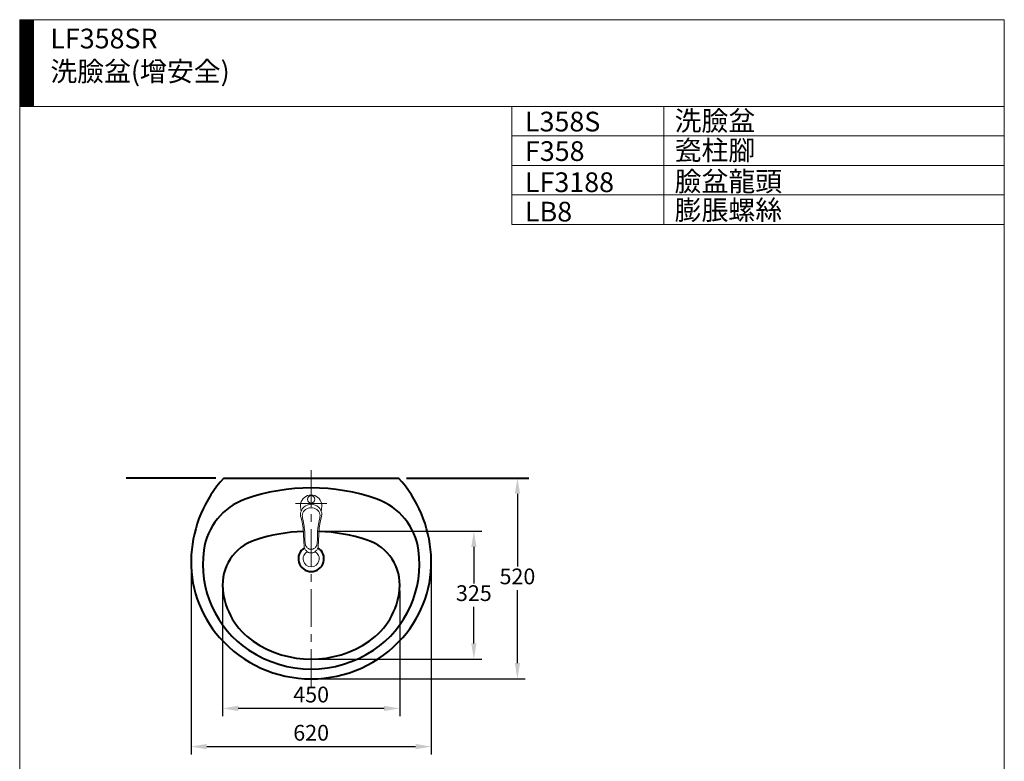
# Model space of a CAD drawing. Units: millimetres. Extents: x 118 to 2618, y -1684 to 1756.
# Drawn here: x 118 to 2618, y -127 to 1756 of the extents above; entities that cross this region are included whole.
import ezdxf

# ---------------------------------------------------------------- set-up
doc = ezdxf.new("R2010")
doc.units = ezdxf.units.MM
doc.header["$LTSCALE"] = 3
doc.linetypes.add('CENTER', pattern=[50.8, 31.75, -6.35, 6.35, -6.35])
for name, color, linetype, lineweight in [('BODY', 7, 'Continuous', 40), ('CEN', 1, 'CENTER', 9), ('DIM', 2, 'Continuous', 13), ('FITTING', 6, 'Continuous', 20)]:
    doc.layers.add(name, color=color, linetype=linetype, lineweight=lineweight)
doc.styles.add('AD', font='romans.shx', dxfattribs={"height": 40, "bigfont": 'chineset.shx'})
doc.styles.add('LSP', font='simplex', dxfattribs={"width": 0.8, "bigfont": 'CHINESET.SHX'})
doc.dimstyles.new('AD', dxfattribs={"dimtxt": 40, "dimasz": 40, "dimexe": 20, "dimexo": 15, "dimgap": 10, "dimtad": 1, "dimtih": 1, "dimtoh": 1, "dimdec": 0, "dimtxsty": 'AD', "dimcen": 2.5, "dimadec": 0, "dimazin": 0, "dimtfac": 1, "dimtdec": 0, "dimtmove": 0, "dimatfit": 3, "dimfxl": 0, "dimarcsym": 0})

# ---------------------------------------------------------------- blocks, each defined once
blk = doc.blocks.new('*D5')
at = {"layer": 'Defpoints', "color": 0}
for p in [(553.3, 379.2), (1163.3, 379.2), (1163.3, -89.7)]:
    blk.add_point(p, dxfattribs=at)
at = {"layer": 'DIM', "color": 0, "lineweight": -2}
for p, q in [((553.3, 364.2), (553.3, -109.7)), ((1163.3, 364.2), (1163.3, -109.7)), ((593.3, -89.7), (1123.3, -89.7))]:
    blk.add_line(p, q, dxfattribs=at)
at = {"layer": 'DIM', "color": 0}
for points in [[(593.3, -83), (593.3, -96.3), (553.3, -89.7)], [(1123.3, -83), (1123.3, -96.3), (1163.3, -89.7)]]:
    blk.add_solid(points, dxfattribs=at)
at = {"layer": 'DIM', "color": 0, "insert": (858.3, -59.7), "char_height": 40, "attachment_point": 5, "style": 'AD'}
blk.add_mtext('620', dxfattribs=at)
blk = doc.blocks.new('*D6')
at = {"layer": 'Defpoints', "color": 0}
for p in [(633.3, 320.8), (1083.3, 320.8), (633.3, 7.4)]:
    blk.add_point(p, dxfattribs=at)
at = {"layer": 'DIM', "color": 0, "lineweight": -2}
for p, q in [((633.3, 305.8), (633.3, -12.6)), ((1083.3, 305.8), (1083.3, -12.6)), ((1043.3, 7.4), (673.3, 7.4))]:
    blk.add_line(p, q, dxfattribs=at)
at = {"layer": 'DIM', "color": 0}
for points in [[(673.3, 14.1), (673.3, 0.7), (633.3, 7.4)], [(1043.3, 14.1), (1043.3, 0.7), (1083.3, 7.4)]]:
    blk.add_solid(points, dxfattribs=at)
at = {"layer": 'DIM', "color": 0, "insert": (858.3, 37.4), "char_height": 40, "attachment_point": 5, "style": 'AD'}
blk.add_mtext('450', dxfattribs=at)
blk = doc.blocks.new('*D7')
at = {"layer": 'Defpoints', "color": 0}
for p in [(858.3, 457.4), (858.3, 132.4), (1271.4, 132.4)]:
    blk.add_point(p, dxfattribs=at)
at = {"layer": 'DIM', "color": 0, "lineweight": -2}
for p, q in [((873.3, 457.4), (1291.4, 457.4)), ((1271.4, 417.4), (1271.4, 324.9)), ((1271.4, 172.4), (1271.4, 264.9)), ((873.3, 132.4), (1291.4, 132.4))]:
    blk.add_line(p, q, dxfattribs=at)
at = {"layer": 'DIM', "color": 0}
for points in [[(1264.7, 417.4), (1278.1, 417.4), (1271.4, 457.4)], [(1264.7, 172.4), (1278.1, 172.4), (1271.4, 132.4)]]:
    blk.add_solid(points, dxfattribs=at)
at = {"layer": 'DIM', "color": 0, "insert": (1271.4, 294.9), "char_height": 40, "attachment_point": 5, "style": 'AD'}
blk.add_mtext('325', dxfattribs=at)
blk = doc.blocks.new('*D8')
at = {"layer": 'Defpoints', "color": 0}
for p in [(1100.3, 592.4), (858.3, 82.4), (1382, 82.4)]:
    blk.add_point(p, dxfattribs=at)
at = {"layer": 'DIM', "color": 0, "lineweight": -2}
for p, q in [((1115.3, 592.4), (1402, 592.4)), ((1382, 552.4), (1382, 367.4)), ((1382, 122.4), (1382, 307.4)), ((873.3, 82.4), (1402, 82.4))]:
    blk.add_line(p, q, dxfattribs=at)
at = {"layer": 'DIM', "color": 0}
for points in [[(1375.4, 552.4), (1388.7, 552.4), (1382, 592.4)], [(1375.4, 122.4), (1388.7, 122.4), (1382, 82.4)]]:
    blk.add_solid(points, dxfattribs=at)
at = {"layer": 'DIM', "color": 0, "insert": (1382, 337.4), "char_height": 40, "attachment_point": 5, "style": 'AD'}
blk.add_mtext('520', dxfattribs=at)

msp = doc.modelspace()

# ---------------------------------------------------------------- hatches: boundary and pattern name
at = {"layer": 'FITTING'}
h = msp.add_hatch(dxfattribs=at)
h.set_pattern_fill('ANSI31', color=256, scale=0.5, style=0)
h.set_pattern_definition([(45, (6133.9222, 27767.103), (-1.122532015, 1.122532015), [])])
h.paths.add_polyline_path([(153.2, 1756.3), (118.2, 1756.3), (118.2, 1536.3), (153.2, 1536.3)])

# ---------------------------------------------------------------- linework, layer by layer
at = {"layer": 'BODY', "linetype": 'Continuous'}
for p, q in [((616.3, 592.4), (388.3, 592.4)), ((636.3, 592.4), (1080.3, 592.4)), ((1100.3, 592.4), (1411.1, 592.4))]:
    msp.add_line(p, q, dxfattribs=at)
for centre, radius, start, end in [((873.2, 377.3), 320, 137.7695, 176.4684), ((843.3, 377.3), 320, 3.5316, 42.2305), ((858.3, 67.4), 500, 70.4029, 109.5971), ((744.2, 387.7), 160, 109.5971, 172.1421), ((972.3, 387.7), 160, 7.8579, 70.4029), ((858.3, -2.6), 460, 92.4773, 107.9883), ((858.3, -2.6), 460, 72.0117, 87.5228), ((753.3, 320.8), 120, 107.9883, 185.4114), ((963.3, 320.8), 120, 354.5886, 72.0117), ((845.8, 373.7), 262.5, 172.1421, 236.251), ((858.3, 387.4), 32.5, 121.781, 58.2188), ((870.8, 373.7), 262.5, 303.749, 7.8579), ((843.3, 379.2), 290, 176.4684, 221.4096), ((873.3, 379.2), 290, 318.5904, 3.5316), ((813, 326.4), 180, 185.4114, 235.5392), ((903.5, 326.4), 180, 304.4608, 354.5886), ((858.3, 392.4), 310, 221.4096, 318.5904), ((858.3, 392.4), 260, 235.5392, 304.4608), ((858.3, 392.4), 285, 236.251, 303.749)]:
    msp.add_arc(centre, radius, start, end, dxfattribs=at)
at = {"layer": 'CEN', "linetype": 'CENTER'}
for p, q in [((858.3, 62.4), (858.3, 612.4)), ((818.3, 527.4), (898.3, 527.4))]:
    msp.add_line(p, q, dxfattribs=at)
at = {"layer": 'FITTING'}
for p, q in [((2618.2, 1756.3), (118.2, 1756.3)), ((118.2, 1756.3), (118.2, -1683.7)), ((153.2, 1756.3), (153.2, 1536.3)), ((2618.2, 1756.3), (2618.2, -1683.7)), ((2618.2, 1536.3), (118.2, 1536.3)), ((1368.2, 1536.3), (1368.2, 1236.3)), ((1753.8, 1536.3), (1753.8, 1236.3)), ((2618.2, 1536.3), (2618.2, 1311.3)), ((1368.2, 1461.3), (2618.2, 1461.3)), ((1368.2, 1386.3), (2618.2, 1386.3)), ((1368.2, 1311.3), (2618.2, 1311.3)), ((1368.2, 1236.3), (2618.2, 1236.3)), ((858.3, 525.4), (858.3, 529.4)), ((831.5, 518.3), (831.7, 516.9)), ((885, 518.3), (884.9, 516.9)), ((838.8, 450), (838.9, 449)), ((839, 447.9), (840.5, 418.6)), ((877.6, 447.9), (876.1, 418.6)), ((877.7, 450), (877.7, 449))]:
    msp.add_line(p, q, dxfattribs=at)
for points in [[(858.3, 549.4), (853.6, 549), (849.1, 547.8), (844.9, 545.8), (841.2, 543.3), (838, 540.2), (835.3, 536.6), (833.3, 532.7), (832, 528.5), (831.3, 524.2), (831.4, 519.8)], [(858.3, 525.8), (853.1, 525.3), (848.2, 523.9), (843.7, 521.6), (839.7, 518.7), (836.4, 515)], [(858.3, 549.4), (863, 549), (867.5, 547.8), (871.6, 545.8), (875.4, 543.3), (878.6, 540.2), (881.2, 536.6), (883.2, 532.7), (884.6, 528.5), (885.2, 524.2), (885.2, 519.8)], [(858.3, 525.8), (863.5, 525.3), (868.4, 523.9), (872.9, 521.6), (876.8, 518.7), (880.1, 515)], [(836.4, 515), (834.2, 511.4), (832.5, 507.6), (831.6, 503.6), (831.3, 499.6), (831.6, 495.6), (832.6, 491.6)], [(831.5, 518.3), (831.5, 518.8), (831.5, 519.3), (831.4, 519.8)], [(832.1, 512.8), (832, 514.2), (831.8, 515.5), (831.7, 516.9)], [(831.7, 516.9), (831.7, 516.9), (831.7, 516.9), (831.7, 516.9)], [(831.8, 516.3), (831.7, 516.5), (831.7, 516.7), (831.7, 516.9)], [(831.7, 516.9), (831.7, 516.9), (831.7, 516.9), (831.7, 516.9)], [(831.8, 515.7), (831.8, 515.9), (831.8, 516.1), (831.8, 516.3)], [(832.6, 507.8), (832.1, 512.8)], [(839.1, 507.3), (837.4, 504.1), (836.3, 500.8), (835.8, 497.4), (835.9, 493.9), (836.5, 490.5)], [(858.3, 517), (854.5, 516.7), (850.9, 515.9), (847.5, 514.5), (844.3, 512.6), (841.5, 510.2), (839.1, 507.3)], [(858.3, 517), (862, 516.7), (865.7, 515.9), (869.1, 514.5), (872.3, 512.6), (875.1, 510.2), (877.4, 507.3)], [(877.4, 507.3), (879.2, 504.1), (880.3, 500.8), (880.8, 497.4), (880.7, 493.9), (880.1, 490.5)], [(880.1, 515), (882.4, 511.4), (884, 507.6), (885, 503.6), (885.3, 499.6), (884.9, 495.6), (884, 491.6)], [(883.9, 507.8), (884.5, 512.8)], [(884.5, 512.8), (884.6, 514.2), (884.7, 515.5), (884.9, 516.9)], [(884.7, 515.7), (884.8, 515.9), (884.8, 516.1), (884.8, 516.3)], [(884.8, 516.3), (884.8, 516.5), (884.9, 516.7), (884.9, 516.9)], [(884.9, 516.9), (884.9, 516.9), (884.9, 516.9), (884.9, 516.9)], [(884.9, 516.9), (884.9, 516.9), (884.9, 516.9), (884.9, 516.9)], [(885, 518.3), (885.1, 518.8), (885.1, 519.3), (885.2, 519.8)], [(832.6, 491.6), (835.2, 480.1), (837.3, 470.5)], [(832.7, 491), (832.7, 491.2), (832.6, 491.4), (832.6, 491.6)], [(832.6, 491.6), (832.6, 491.4), (832.7, 491.2), (832.7, 491)], [(836.5, 490.5), (837.9, 484.8), (839, 479.1), (839.9, 473.3)], [(880.1, 490.5), (878.7, 484.8), (877.5, 479.1), (876.7, 473.3)], [(884, 491.6), (881.4, 480.1), (879.3, 470.5)], [(884, 491.6), (883.9, 491.4), (883.9, 491.2), (883.8, 491)], [(883.8, 491), (883.9, 491.2), (883.9, 491.4), (884, 491.6)], [(837.3, 470.5), (837.7, 466.2)], [(837.7, 466.2), (837.7, 466.1), (837.7, 466), (837.7, 466)], [(838.8, 450), (838.5, 455.3), (838.1, 460.6), (837.7, 466)], [(839.9, 473.3), (840.2, 470.8), (840.6, 468.3), (840.9, 465.8)], [(840.9, 465.8), (841.4, 462.6), (841.7, 459.5), (842, 456.3)], [(842, 456.3), (842.2, 453), (842.2, 449.5), (842.1, 445.9)], [(874.5, 456.3), (874.4, 453), (874.4, 449.5), (874.5, 445.9)], [(875.6, 465.8), (875.2, 462.6), (874.8, 459.5), (874.5, 456.3)], [(876.7, 473.3), (876.3, 470.8), (876, 468.3), (875.6, 465.8)], [(878.8, 466), (878.4, 460.6), (878, 455), (877.7, 449)], [(878.9, 466.2), (878.9, 466.1), (878.9, 466), (878.8, 466)], [(879.3, 470.5), (878.9, 466.2)], [(838.9, 449), (838.9, 448.6), (838.9, 448.3), (839, 447.9)], [(839, 447.9), (839, 447.9), (839, 447.9), (839, 447.9)], [(842.1, 445.9), (842, 443.3), (842, 440.6), (842.2, 438)], [(842.2, 438), (842.5, 433.6), (842.9, 429.3), (843.4, 425)], [(843.4, 425), (843.4, 425), (843.4, 425), (843.4, 425)], [(874.4, 438), (874.1, 433.6), (873.6, 429.3), (873.2, 425)], [(873.2, 425), (873.2, 425), (873.2, 425), (873.2, 425)], [(874.5, 445.9), (874.6, 443.3), (874.5, 440.6), (874.4, 438)], [(877.7, 449), (877.6, 448.6), (877.6, 448.3), (877.6, 447.9)], [(877.6, 447.9), (877.6, 447.9), (877.6, 447.9), (877.6, 447.9)], [(842, 412.7), (841.3, 414.6), (840.8, 416.6), (840.5, 418.6)], [(845.2, 408), (844, 409.5), (842.9, 411), (842, 412.7)], [(843.4, 425), (843.6, 423.8), (843.9, 422.6), (844.3, 421.4)], [(844.3, 421.4), (845, 419.8), (845.8, 418.3), (846.9, 416.8)], [(848.2, 405.4), (847.1, 406.2), (846.1, 407.1), (845.2, 408)], [(846.9, 416.8), (848.3, 415.4), (849.8, 414.1), (851.5, 413.1)], [(849.7, 404.4), (849.2, 404.7), (848.7, 405), (848.2, 405.4)], [(853.8, 402.7), (852.4, 403.2), (851, 403.7), (849.7, 404.4)], [(851.5, 413.1), (853.6, 412.1), (855.9, 411.6), (858.3, 411.4)], [(858.2, 402.1), (855.9, 402.3), (854.8, 402.5), (853.8, 402.7)], [(858.3, 402.1), (858.2, 402.1)], [(865.1, 413.1), (862.9, 412.1), (860.7, 411.6), (858.3, 411.4)], [(858.3, 402.1), (860.6, 402.3), (861.7, 402.5), (862.8, 402.7)], [(862.8, 402.7), (864.2, 403.2), (865.5, 403.7), (866.8, 404.4)], [(869.7, 416.8), (868.3, 415.4), (866.8, 414.1), (865.1, 413.1)], [(866.8, 404.4), (867.4, 404.7), (867.9, 405), (868.4, 405.4)], [(868.4, 405.4), (869.5, 406.2), (870.5, 407.1), (871.4, 408)], [(872.3, 421.4), (871.6, 419.8), (870.7, 418.3), (869.7, 416.8)], [(871.4, 408), (872.6, 409.5), (873.6, 411), (874.5, 412.7)], [(873.2, 425), (873, 423.8), (872.7, 422.6), (872.3, 421.4)], [(874.5, 412.7), (875.3, 414.6), (875.8, 416.6), (876.1, 418.6)]]:
    msp.add_lwpolyline(points, dxfattribs=at)
msp.add_circle((858.3, 538.3), 9.5, dxfattribs=at)
at = {"layer": 'FITTING', "color": 0}
msp.add_arc((858.3, 387.4), 20.5, 119.1211, 60.8787, dxfattribs=at)

# ---------------------------------------------------------------- texts
at = {"layer": 'DIM', "char_height": 50, "width": 1179.5, "attachment_point": 1, "style": 'LSP'}
for s, insert in [('LF358SR\\P洗臉盆(增安全)', (196.1, 1733.5)), ('洗臉盆', (1781.2, 1524.7)), ('L358S', (1401.2, 1522.6)), ('瓷柱腳', (1781.2, 1449.7)), ('F358', (1401.2, 1447.6)), ('臉盆龍頭', (1781.2, 1370.7)), ('LF3188', (1401.2, 1368.6)), ('膨脹螺絲', (1781.2, 1298.1)), ('LB8', (1401.2, 1293.9))]:
    msp.add_mtext(s, dxfattribs=dict(at, insert=insert))

# ---------------------------------------------------------------- dimensions: what is measured, and where the dimension line sits
at = {"layer": 'DIM', "ltscale": 10}
dim = msp.add_linear_dim(base=(1382, 82.4), p1=(1100.3, 592.4), p2=(858.3, 82.4), angle=90, text='520', dimstyle='AD', dxfattribs=at)
dim.commit()
dim.dimension.update_dxf_attribs({"geometry": '*D8', "text_midpoint": (1382, 337.4)})
dim = msp.add_linear_dim(base=(1271.4, 132.4), p1=(858.3, 457.4), p2=(858.3, 132.4), angle=90, dimstyle='AD', dxfattribs=at)
dim.commit()
dim.dimension.update_dxf_attribs({"geometry": '*D7', "text_midpoint": (1271.4, 294.9)})
dim = msp.add_linear_dim(base=(1163.3, -89.7), p1=(553.3, 379.2), p2=(1163.3, 379.2), text='620', dimstyle='AD', dxfattribs=at)
dim.commit()
dim.dimension.update_dxf_attribs({"geometry": '*D5', "text_midpoint": (858.3, -59.7)})
dim = msp.add_linear_dim(base=(633.3, 7.4), p1=(1083.3, 320.8), p2=(633.3, 320.8), dimstyle='AD', dxfattribs=at)
dim.commit()
dim.dimension.update_dxf_attribs({"geometry": '*D6', "text_midpoint": (858.3, 37.4)})

doc.saveas('drawing.dxf')
